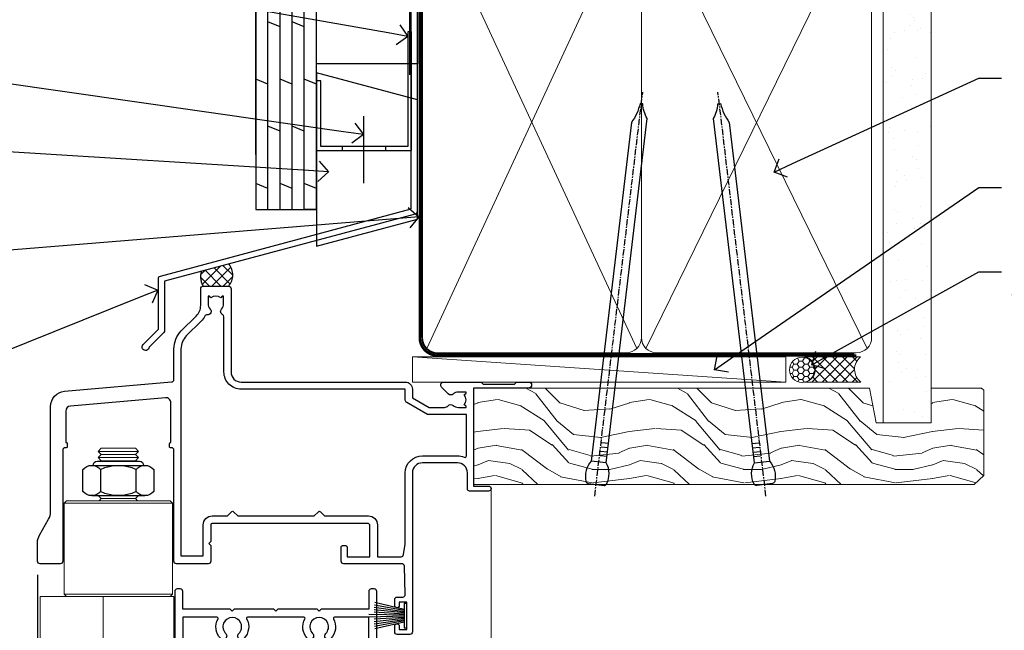
# Model space of a CAD drawing. Units: millimetres. Extents: x 0 to 10153, y -974 to 1146.
# Drawn here: x 4300 to 4495, y 512 to 633 of the extents above; entities that cross this region are included whole.
import ezdxf
from ezdxf import colors
from ezdxf.entities.mleader import LeaderData, LeaderLine
from ezdxf.math import Vec2, Vec3

# ---------------------------------------------------------------- set-up
doc = ezdxf.new("R2010")
doc.units = ezdxf.units.MM
doc.linetypes.add('CENTER', pattern=[2, 1.25, -0.25, 0.25, -0.25])
doc.linetypes.add('Dashed', pattern=[564.4444465637206, 282.2222232818604, -282.2222232818602])
doc.layers.add('Aluminium Systems Ltd Joinery Detail', color=7, linetype='Continuous')
doc.layers.add('Aluminium Systems Ltd Notes', color=7, linetype='Continuous')
doc.styles.get("Standard").update_dxf_attribs({"font": 'arial.ttf'})

# ---------------------------------------------------------------- blocks, each defined once
blk = doc.blocks.new('FLASHING END CAP')
at = {"color": 0}
blk.add_lwpolyline([(-18.54054891449641, -6.422487521775963), (1.495495225277409, -1.0538456750092), (1.495495225277409, 22.55905363656922), (-18.54054891449641, 27.92769548333592)], close=True, dxfattribs=at)
blk = doc.blocks.new('CAVITY CLOSER')
at = {"layer": 'Aluminium Systems Ltd Joinery Detail', "color": 0}
blk.add_line((-9.538543492707504, 6.781304775488707), (-9.538543492707504, -6.489108031060141), dxfattribs=at)
blk.add_lwpolyline([(-4.547473508864641e-13, 23.52338713960307), (-0.7233468181043463, 23.52506711623914), (-0.7233468181043463, 0.7843317447677691), (-17.93291419336629, 0.7843317447677691), (-17.93291419336629, 13.84475821493129), (-18.836044139774, 13.84475821493129), (-18.836044139774, 0), (0, 0), (-4.547473508864641e-13, 23.52338713960307)], dxfattribs=at)
blk.add_lwpolyline([(-5.115630226071517, 0.7843317447677691), (-13.72041391370249, 0.7843317447677691), (-13.72041391370249, 0), (-5.115630226071517, 0)], close=True, dxfattribs=at)
blk = doc.blocks.new('J350-32188')
blk.add_lwpolyline([(54.44558441227167, 88.93162135623737), (54.44558441227161, 27.51528485022669, -0.3394542588633759), (54.07499393482288, 27.03232193708214), (4.445584412271554, 13.73416173468111), (4.445584412271611, 3.945584412271545, -0.1989123673796631), (4.299137802864887, 3.592031021678254), (1.399963552107064, 0.6928567709205158, -1.488371740198517), (0.2050252531694209, 1.194974746830598), (3.245584412271622, 4.2355339059327), (3.245584412271565, 14.27129062626638, -0.3394542588633794), (3.616174889720295, 14.75425353941091), (53.2455844122716, 28.05241374181195), (53.24558441227163, 80.13162135623722), (53.64558441227166, 80.5316213562372), (53.64558441227166, 86.73162135623718), (53.24558441227163, 87.13162135623719), (53.24558441227165, 91.53162135623722, -1.000000000000024), (54.44558441227167, 91.5316213562372), (54.44558441227173, 89.7316213562373), (54.04558441227175, 89.33162135623729)], format="xyb", close=True)
blk = doc.blocks.new('Plywood Sheet CC Head Residential')
at = {"layer": 'Aluminium Systems Ltd Joinery Detail', "linetype": 'Dashed'}
h = blk.add_hatch(dxfattribs=at)
h.set_pattern_fill('ANSI37', color=256, scale=0.5)
h.set_pattern_definition([(45, (-220.614977517351, -568.8198390466696), (-1.122532015133644, 1.122532015133644), []), (135, (-220.614977517351, -568.8198390466696), (-1.122532015133644, -1.122532015133644), [])])
edge = h.paths.add_edge_path()
edge.add_line((-129.0135013931608, 34.33399482889217), (-134.4967022222293, 32.86477559480409))
edge.add_arc((-130.9794678129324, 31.83168094361645), 3.665818114453355, 163.631243087745, 211.3308581928736)
edge.add_line((-134.1107323163878, 29.92553166885955), (-129.0607337275526, 29.92553166886501))
edge.add_arc((-131.7901997332344, 32.1592598088082), 3.526971233132882, 320.7039460527973, 398.0683653957638)
at = {"layer": 'Aluminium Systems Ltd Joinery Detail'}
for p, q in [((-123.7048391138503, 56.04392433927205), (-123.7048391138503, 138.9509859026239)), ((-121.3048391138504, 45.13435234392455), (-121.3048391138504, 138.9509859026239, -0.5016420200178061)), ((-118.9048391138504, 45.13435234392455), (-118.9048391138504, 138.9509859026239, -0.5016420200178061)), ((-116.5048391138505, 45.13435234392455), (-116.5048391138505, 138.9509859026239, -0.5016420200178061)), ((-114.1048391138504, 45.13435234392455), (-114.1048391138504, 138.9509859026239, -0.5016420200178061)), ((-111.7048391138503, 45.13435234392455), (-111.7048391138503, 138.9509859026239, -0.5016420200178061)), ((-118.9048391138504, 81.2842241169783, -0.04405604319692379), (-121.3048391138504, 82.27459101887871, -0.08811208639384757)), ((-114.1048391138504, 81.2842241169783, -0.04405604319692379), (-116.5048391138505, 82.27459101887871, -0.08811208639384757)), ((-121.3048391138504, 69.95407289370814, -0.9999269991057358), (-123.7048391138503, 70.94443979560856, -1.043983042302659)), ((-116.5048391138505, 69.95407289370814, -0.9999269991057338), (-118.9048391138504, 70.94443979560856, -1.043983042302657)), ((-111.7048391138503, 69.96261663791847), (-114.1048391138504, 70.95298353981889, -0.04405604319692379)), ((-118.9048391138504, 60.62174296265948, -0.04405604319692379), (-121.3048391138504, 61.6121098645599, -0.08811208639384757)), ((-114.1048391138504, 60.62174296265948, -0.04405604319692379), (-116.5048391138505, 61.6121098645599, -0.08811208639384757)), ((-121.3048391138504, 49.29159173938933, -0.9999269991057358), (-123.7048391138503, 50.28195864128975, -1.043983042302659)), ((-116.5048391138505, 49.29159173938933, -0.9999269991057338), (-118.9048391138504, 50.28195864128975, -1.043983042302657)), ((-111.7048391138503, 49.30013548359966), (-114.1048391138504, 50.29050238550008, -0.04405604319692379)), ((-111.7048391138503, 45.13435234392455), (-114.1048391138504, 45.13435234392455))]:
    blk.add_line(p, q, dxfattribs=at)
for points in [[(-123.7048391138503, 138.9509859026239), (-123.7048391138503, 45.13435234392455), (-111.7048391138503, 45.13435234392455), (-111.7048391138503, 138.9509859026239)], [(-91.70483911385054, 114.7109557577332), (-91.70483911385054, 73.97911055885561), (-111.7048391138505, 73.97911055885561), (-111.7048391138505, 90.15704530300718)]]:
    blk.add_lwpolyline(points, dxfattribs=at)
at = {"layer": 'Aluminium Systems Ltd Joinery Detail', "linetype": 'Dashed', "ltscale": 0.01, "const_width": 0.5}
blk.add_lwpolyline([(-92.03847588665167, 128.3985176168098), (-92.03847588665167, 112.3107483618005), (-93.15469764989439, 109.4338772504361), (-93.15469764989439, 71.77525424917076)], dxfattribs=at)
at = {"layer": 'Aluminium Systems Ltd Joinery Detail', "linetype": 'Dashed'}
for centre, radius, start, end in [((-131.7901997332294, 32.15925980880638, 1.000000000000014), 3.526971233127859, 320.7039460527448, 38.06836539585063), ((-130.9794678129324, 31.83168094361645, 1.000000000000014), 3.665818114453649, 163.6312430877242, 211.3308581928545)]:
    blk.add_arc(centre, radius, start, end, dxfattribs=at)
at = {"linetype": 'Dashed'}
blk.add_blockref('J350-32188', (-146.2143793863481, 17.18206247998205), dxfattribs=at)
at = {"color": 0}
for name, p in [('CAVITY CLOSER', (-92.87484857441382, 56.80394475522371)), ('FLASHING END CAP', (-93.17034379969141, 44.28968741223252))]:
    blk.add_blockref(name, p, dxfattribs=at)
blk = doc.blocks.new('_Open90')
at = {"color": 0, "linetype": 'ByBlock', "lineweight": -2}
for p, q in [((-0.5, 0.5), (0, 0)), ((0, 0), (-1, 0)), ((0, 0), (-0.5, -0.5))]:
    blk.add_line(p, q, dxfattribs=at)
blk = doc.blocks.new('Nail 75 JH')
at = {"linetype": 'CENTER'}
blk.add_line((0, 2.300118051928621), (0, -78.25849807356508), dxfattribs=at)
for p, q in [((1.5, -4.488319011024487), (-1.5, -4.488319011024458)), ((1.499999999999886, -5.730112436134704), (0.1255879953777708, -5.730112436134732)), ((1.499999999999886, -6.600592455787137), (0.1255879953777708, -6.600592455787137)), ((1.499999999999886, -7.471072475439541), (0.1255879953777708, -7.471072475439541)), ((1.499999999999886, -8.341552495091946), (0.1255879953778276, -8.341552495091946))]:
    blk.add_line(p, q)
blk.add_lwpolyline([(-1.5, -4.488319011024458, -0.2475267649991796), (-2.057234792368547, -0.3562033463117587, -0.331135080274166), (-1.578358480166685, 0), (1.578358480166685, 0, -0.331135080274166), (2.057234792368547, -0.3562033463117587, -0.2475267649991796), (1.499999999999886, -4.488319011024487), (1.5, -73.20877276569331, 0.1245641564323093), (0.2845258915276077, -75.96790802185205), (-0.2515467734666004, -75.96790802185205, 0.1012549879648114), (-1.5, -72.05351818931658)], format="xyb", close=True)
blk = doc.blocks.new('Plywood Sheet CC Residential Liner')
at = {"layer": 'Aluminium Systems Ltd Joinery Detail', "lineweight": 5}
h = blk.add_hatch(dxfattribs=at)
h.set_pattern_fill('HONEY', color=256, scale=0.2211125000000359, angle=360, style=0)
h.set_pattern_definition([(0, (-467.4951966491889, -268.0209684003905), (1.053048281250171, 0.6079775633750983), [0.7020321875001139, -1.404064375000228]), (120, (-467.4951966491889, -268.0209684003905), (-1.053048155438884, 0.6079777812866397), [0.7020321875001022, -1.404064375000204]), (59.99999999999994, (-467.4951966491889, -268.0209684003905), (1.258112869470804e-07, 1.215955344661738), [-1.404064375000228, 0.7020321875001139])])
edge = h.paths.add_edge_path()
edge.add_arc((52.83475623939216, 2.930632996623899), 2.5, 180.0000000000001, 360.00000000000006, ccw=False)
edge.add_arc((52.83475623939216, 2.930632996623899), 2.5, 0, 180.0000000000001, ccw=False)
h = blk.add_hatch(dxfattribs=at)
h.set_pattern_fill('NET', color=256, scale=0.4422249999999999, angle=225, style=0)
h.set_pattern_definition([(315, (-1834.954448102441, 4373.742029692468), (-0.9928234407849511, -0.9928234407849515), []), (225, (-1834.954448102441, 4373.742029692468), (-0.9928234407849515, 0.9928234407849511), [])])
edge = h.paths.add_edge_path()
edge.add_line((64.43456022031728, 5.493939559484716), (53.69162340054049, 5.500494018391691))
edge.add_arc((52.85522487365483, 3.035632060506032), 2.602903564714436, 283.05461229937526, 431.25644836746125, ccw=False)
edge.add_line((53.4431679159095, 0.5), (64.47917578509782, 0.5))
edge.add_arc((66.38332191296081, 3.014180606627633), 3.153866927914105, 128.1626499734255, 232.8610770962096, ccw=False)
h = blk.add_hatch(dxfattribs=at)
h.set_pattern_fill('WOOD-3', color=256, scale=97.5, angle=30, style=0, pattern_type=2)
h.set_pattern_definition([(4.763599999999841, (490.7248856092245, -7171.838047056802), (-330.0000283895876, -29.9997459798375), [3.612479999999951, -357.6353699999959]), (348.6901, (494.3248856092239, -7171.538047056801), (120.0000225669286, -29.9999289648483), [4.58912999999999, -148.3814699999997]), (314.9999999999999, (498.8248856092239, -7172.438047056798), (-3.306523113702664e-14, -30.00000928346856), [3.39411, -39.03228]), (313.1523999999999, (501.2248856092245, -7174.838047056802), (420.0000850164654, -449.9999261252569), [6.579509999999999, -651.37185]), (347.0054000000001, (505.7248856092245, -7179.638047056803), (-270.0000230324819, 59.99992732735074), [4.002509999999999, -396.2474099999998]), (360, (509.624885609225, -7180.538047056801), (29.99999999999997, -30.00000000000003), [7.5, -22.5]), (9.462299999999765, (517.124885609225, -7180.538047056801), (-150.0000232108592, -29.99994417607295), [3.649649999999993, -178.8332099999998]), (5.710599999999713, (490.7248856092245, -7179.938047056798), (-269.9999827048756, -30.00003943998845), [3.014969999999958, -298.4813099999965]), (360, (493.7248856092245, -7179.638047056803), (29.99999999999997, -30.00000000000003), [4.5, -25.5]), (331.6992, (498.2248856092245, -7179.638047056803), (329.9998535928922, -180.0002662262795), [4.429439999999992, -438.5152499999991]), (307.8749999999999, (502.124885609225, -7181.7380470568), (-120.0000559467582, 149.9999729816166), [6.841049999999986, -335.2115699999996]), (320.7106, (506.3248856092239, -7187.138047056803), (180.0000191874755, -149.9999889572949), [4.263809999999983, -422.1163199999984]), (353.6597999999999, (509.624885609225, -7189.838047056802), (239.9999820781927, -30.00004736879107), [5.43324, -266.22831]), (11.88869999999988, (515.0248856092228, -7190.438047056798), (-419.9999190314803, -90.00031605746501), [5.82494999999993, -576.669689999991]), (6.709799999999706, (490.7248856092245, -7189.2380470568), (270.0000299325391, 29.99981643732056), [5.135159999999994, -508.3820999999996]), (356.6335, (495.8248856092239, -7188.638047056803), (479.999979659061, -30.00032890063538), [5.10881999999993, -505.7727899999929]), (326.3098999999999, (500.9248856092234, -7188.938047056798), (-59.99998673313475, 30.00004003521583), [5.408339999999997, -102.75822]), (312.5103999999999, (505.4248856092234, -7191.938047056798), (299.9997215504041, -330.0002602161362), [4.883640000000001, -483.48096]), (345.0686, (508.7248856092245, -7195.538047056801), (330.0000160477658, -89.99990861934462), [4.657259999999938, -461.0679899999938]), (360, (513.2248856092244, -7196.7380470568), (29.99999999999997, -30.00000000000003), [3.6, -26.4]), (12.99459999999981, (516.8248856092239, -7196.7380470568), (270.0000230324819, 59.99992732735004), [4.002509999999988, -396.2474099999986]), (360, (500.0248856092228, -7166.7380470568), (29.99999999999997, -30.00000000000003), [0, -30]), (136.8475999999999, (504.2248856092245, -7171.2380470568), (449.9999261252561, -420.0000850164664), [6.579509999999987, -651.3718499999991]), (153.4348999999999, (499.4248856092234, -7196.7380470568), (-29.99997473822719, 30.00003928189145), [2.683289999999973, -64.39874999999914]), (171.8698999999998, (497.0248856092228, -7195.538047056801), (-179.9999932938336, 29.99998067446644), [4.242629999999988, -207.8893799999995]), (203.1985999999998, (492.8248856092239, -7194.938047056798), (-149.9999919200123, -60.00003975794547), [2.284739999999974, -226.1884499999973]), (333.4349, (504.2248856092245, -7171.2380470568), (29.9999747382272, -30.00003928189145), [3.354089999999999, -63.72794999999999]), (353.2901999999999, (507.2248856092245, -7172.7380470568), (-270.0000299325392, 29.99981643732125), [5.135160000000001, -508.3821000000002]), (10.12469999999981, (512.3248856092239, -7173.338047056802), (509.9999636894718, 90.00025765850859), [8.532869999999988, -844.7548799999987]), (10.30479999999971, (490.7248856092245, -7168.538047056801), (180.0000288254371, 29.99984626607953), [3.354089999999962, -332.0560799999968]), (344.4759, (494.0248856092228, -7167.938047056798), (-330.0000307388759, 89.99993332816857), [5.604449999999995, -554.8417799999994]), (317.1211, (499.4248856092234, -7169.438047056798), (-390.0000237882238, 359.9999925974296), [5.731499999999948, -567.4176899999934]), (325.3047999999999, (503.624885609225, -7173.338047056802), (299.9998277696255, -210.000258287834), [4.743419999999994, -469.5982199999992]), (350.5377, (507.5248856092228, -7176.038047056801), (150.0000232108592, -29.99994417607323), [5.474489999999999, -177.0084]), (6.581899999999838, (512.9248856092233, -7176.938047056798), (-510.0000431378999, -59.99960101098861), [7.851749999999991, -777.3233999999989]), (8.130099999999889, (490.7248856092245, -7176.038047056801), (-179.9999932938336, -29.99998067446629), [4.242629999999994, -207.8893799999996]), (348.6901, (494.9248856092234, -7175.438047056798), (120.0000225669286, -29.9999289648483), [4.58912999999999, -148.3814699999997]), (317.4895999999999, (499.4248856092234, -7176.338047056802), (-330.0002602161357, 299.9997215504046), [4.88364, -483.4809599999999]), (314.9999999999999, (503.0248856092228, -7179.638047056803), (-3.306523113702664e-14, -30.00000928346856), [5.51544, -36.91098]), (342.646, (506.9248856092234, -7183.538047056801), (-390.0000605729049, 119.999835067774), [5.028929999999935, -497.8627199999934]), (3.366499999999665, (511.7248856092245, -7185.038047056801), (-479.999979659061, -30.00032890063396), [5.108819999999988, -505.7727899999987]), (17.10269999999988, (516.8248856092239, -7184.7380470568), (300.0000519287099, 89.99986480290859), [4.080449999999997, -403.9636799999997]), (8.746199999999785, (490.7248856092245, -7183.538047056801), (209.9999800906905, 30.00012591172568), [3.945869999999959, -390.6425099999947]), (345.0686, (494.624885609225, -7182.938047056798), (330.0000160477658, -89.99990861934462), [4.657259999999938, -461.0679899999938]), (327.9946, (499.124885609225, -7184.138047056803), (-149.9999683436264, 90.000033161331), [5.66039999999999, -277.3590599999995]), (310.1009, (503.9248856092234, -7187.138047056803), (-329.9999417935546, 390.0000578863894), [7.451849999999999, -737.7326999999999]), (344.0546, (508.7248856092245, -7192.838047056802), (-120.0000037995646, 29.99999667889151), [4.368060000000001, -214.03524]), (6.008999999999807, (512.9248856092233, -7194.038047056801), (299.9999925271812, 29.99997952445504), [5.731499999999953, -567.4176899999941]), (23.19859999999978, (518.624885609225, -7193.438047056798), (149.9999919200123, 60.00003975794549), [2.284739999999997, -226.1884499999996]), (9.462299999999765, (490.7248856092245, -7192.538047056801), (-150.0000232108592, -29.99994417607295), [3.649649999999993, -178.8332099999998]), (349.9919999999998, (494.3248856092239, -7191.938047056798), (329.9999866372434, -60.00010416469986), [5.178809999999979, -512.7014999999974]), (322.5946, (499.4248856092234, -7192.838047056802), (389.9997739494009, -300.000298578452), [6.42026999999999, -635.6077499999994]), (330.9453999999999, (504.5248856092228, -7166.7380470568), (210.0000115370904, -120.0000008159787), [3.08868, -305.78022]), (349.2156999999999, (507.2248856092245, -7168.2380470568), (-479.999985110828, 90.00001649037998), [6.41327999999999, -634.9134899999992]), (7.124999999999709, (513.5248856092228, -7169.438047056798), (-210.0000113953586, -29.99994845681877), [7.256039999999998, -234.6117])])
h.paths.add_polyline_path([(88.78572596992967, -18.01406915317057), (86.90638799909198, -19.78105676352425), (-12.19827396249678, -19.78105676352425), (-12.19827506804126, -0.6998236524850654), (66.16672684808645, -0.6998236524850654), (67.5300848675472, -7.554294866949931), (78.4110097473224, -7.573135174356139), (78.4110097473224, -0.6998236524850654), (88.34838450015218, -0.6998236524850654), (88.78572596992785, -1.116217091985163)])
blk.add_line((-24.29562078165532, 5.500494018389873), (49.63578624790011, 0.5), dxfattribs=at)
for points in [[(-24.29562078165532, 5.500494018389873), (49.63578624789193, 5.500494018389873), (49.63578624790011, 0.5), (-24.29562078165941, 0.5)], [(88.34838450015218, -0.6998236524850654), (78.4110097473224, -0.6998236524850654), (78.4110097473224, -7.573135174356139), (67.5338322148466, -7.573135174356139), (66.16672684808645, -0.6998236524850654), (-12.19827506804126, -0.6998236524850654), (-12.19827396249678, -19.78105676352425), (86.90638799909198, -19.78105676352425), (88.78572596992967, -18.01406915317057), (88.78572596992785, -1.116217091985163)]]:
    blk.add_lwpolyline(points, close=True, dxfattribs=at)
blk.add_lwpolyline([(53.41781729646277, 5.505638252507197), (64.43456022031728, 5.493939559484716, 0.4915106188759529), (64.47917578509782, 0.5), (53.4431679159095, 0.5, 0.8101017670941715)], format="xyb", close=True, dxfattribs=at)
at = {"layer": 'Aluminium Systems Ltd Joinery Detail', "lineweight": 5, "ltscale": 0.12}
blk.add_circle((52.83475623939216, 2.930632996623899), 2.5, dxfattribs=at)
at = {"layer": 'Aluminium Systems Ltd Joinery Detail', "xscale": -0.9999999999999998, "rotation": 173.2316767257846}
blk.add_blockref('Nail 75 JH', (12.06952412462579, -19.78999985967312), dxfattribs=at)
at = {"layer": 'Aluminium Systems Ltd Joinery Detail', "rotation": 186.7683232742154}
blk.add_blockref('Nail 75 JH', (45.41954839638584, -19.78999985967312), dxfattribs=at)
blk = doc.blocks.new('90mm Framing Head CC')
at = {"layer": 'Aluminium Systems Ltd Joinery Detail'}
h = blk.add_hatch(dxfattribs=at)
h.set_pattern_fill('AR-SAND', color=0, scale=0.15)
h.set_pattern_definition([(37.50000000000001, (61.66049999999956, 88.74500000000046), (-0.2400046943976069, 7.341198559940135), [0, -5.791200000000001, 0, -6.476999999999999, 0, -6.191249999999999]), (7.499999999999991, (61.66049999999956, 88.74500000000046), (6.74284924707004, 10.75237650852531), [0, -3.124199999999989, 0, -5.219699999999978, 0, -2.000249999999989]), (327.5, (56.97419999999948, 88.74500000000046), (11.86488555362187, 0.02155777017818536), [0, -1.905, 0, -6.858, 0, -8.9535]), (317.5, (56.97419999999948, 88.74500000000046), (11.45334678708446, 3.343939848858243), [0, -0.9524999999999999, 0, -4.495799999999999, 0, -5.1435])])
h.paths.add_polyline_path([(180.6136284965058, 88.77083214757897), (171.1136391138482, 88.77083214757897), (171.1136391138488, -47.32775725855242), (180.6136284965063, -47.32775725855242)])
at = {"layer": 'Aluminium Systems Ltd Joinery Detail', "color": 0, "lineweight": 5}
for p, q in [((80.79699455334861, -32.57602347560749), (122.244289406273, 57.10360253296733)), ((80.79699455334861, 57.00872400970513), (122.3435558966332, -32.5760234756093)), ((124.1251953553808, -32.57602347560749), (167.9234566986624, 57.00872400970741)), ((124.156780866489, 56.83465201547335), (167.9234566986624, -32.57602347560749))]:
    blk.add_line(p, q, dxfattribs=at)
at = {"layer": 'Aluminium Systems Ltd Joinery Detail', "color": 0, "linetype": 'Dashed', "lineweight": 5, "ltscale": 0.01, "const_width": 0.25, "elevation": 0.25}
blk.add_lwpolyline([(79.76741611105064, 88.09570524321919), (79.76838801660631, -30.42770456154437, 0.4175702237706115), (82.91930208207407, -33.61188268707599), (165.3356062361571, -33.6039375219865, 0.8591327104487766), (165.4728671864981, -33.94403179512517, 0.00905533045714731)], format="xyb", dxfattribs=at)
at = {"layer": 'Aluminium Systems Ltd Joinery Detail', "color": 0, "lineweight": 5, "elevation": 1.000000000000014}
blk.add_lwpolyline([(171.1136391138482, 88.77083214757897), (171.1136391138488, -47.32775725855242), (180.6136284965063, -47.32775725855242), (180.6136284965058, 88.77083214757897)], dxfattribs=at)
at = {"layer": 'Aluminium Systems Ltd Joinery Detail', "color": 0, "linetype": 'CENTER', "lineweight": 5, "ltscale": 3, "const_width": 0.5, "elevation": 0.5}
blk.add_lwpolyline([(79.36830193081079, 82.75883188046976), (79.36883064616336, -30.42744648484802, 0.4209157528546889), (82.93271877258235, -33.99656746675862), (165.7748797079018, -33.99656746675862)], format="xyb", dxfattribs=at)
at = {"layer": 'Aluminium Systems Ltd Joinery Detail', "color": 0, "lineweight": 5}
blk.add_lwpolyline([(79.90702482397336, -28.31915385572245), (79.90702482397336, 54.86014701894567, -0.4142135623730941), (82.9455715441083, 57.89869373908152), (120.1949789058728, 57.89869373908152, -0.4142135623730958), (123.2335256260087, 54.86014701894567), (123.2335256260087, -28.31915385572245), (123.2335256260082, -30.42744648484802, -0.4142135623730958), (120.1949789058728, -33.46599320498387), (82.9455715441083, -33.46599320498387, -0.4142135623730941), (79.9070248239729, -30.42744648484802)], format="xyb", close=True, dxfattribs=at)
for points in [[(168.8134264280378, -28.5274391957231), (168.8134264280377, 54.86014701894703, 0.4142135623732923), (165.774879707902, 57.89869373908152), (126.2737723461404, 57.89869373908152, 0.3681854241386793), (123.2352256260055, 54.65186167894592), (123.2352256260055, -28.5274391957231)], [(168.8134264280378, 52.7518543898201), (168.8134264280378, -30.42744648484802, -0.4142135623730958), (165.7748797079024, -33.46599320498387), (126.2737723461409, -33.46599320498387, -0.4142135623730941), (123.2352256260055, -30.42744648484802), (123.2352256260055, 52.75185438982101)]]:
    blk.add_lwpolyline(points, format="xyb", dxfattribs=at)
blk = doc.blocks.new('NZ212')
at = {"color": 8}
for p, q in [((-3.500000000000561, 5.193747284970243), (-3.500000000000504, 0.8062527150308938)), ((3.499999999999496, 0.8062527150308938), (3.499999999999439, 5.193747284970243))]:
    blk.add_line(p, q, dxfattribs=at)
blk.add_lwpolyline([(3.499999999999325, 0.806252715030837, -0.2303579185802505), (-3.500000000000391, 0.8062527150308938, -0.4607158371604556), (-7.000000000000504, 0.8062527150299843), (-7.000000000000448, 5.193747284970527, -0.4607158371605248), (-3.500000000000391, 5.1937472849703, -0.2303579185802505), (3.499999999999496, 5.1937472849703, -0.460715837160475), (6.999999999999432, 5.193747284970243), (6.999999999999488, 0.8062527150307233, -0.4607158371604521)], format="xyb", close=True, dxfattribs=at)
for points in [[(-5.249999999999993, 6.000000000001137), (5.25, 6.000000000001137)], [(-5.249999999999993, 0), (5.25, 0)]]:
    blk.add_lwpolyline(points, dxfattribs=at)
blk.add_lwpolyline([(-4.999999999999993, 6.000000000001137, -0.4142135623730951), (-4.199999999999982, 6.800000000001091), (4.199999999999989, 6.800000000001091, -0.414213562373095), (5, 6.00000000000108)], format="xyb", dxfattribs=at)
blk = doc.blocks.new('F225-21734')
at = {"flags": 128}
for points in [[(23.5, 35.00000000000023, -0.9999999999999999), (23.5, 34.00000000000034), (22, 34.00000000000045), (22, 32.50000000000045), (26.55662432702593, 32.50000000000045), (27.8556624327025, 34.75000000000068, -0.26794919243118), (28.28867513459454, 35.00000000000068), (38.5, 35.00000000000023), (38.5, 46.60000000000014), (37.5, 46.59999999999991, -0.414213562373095), (36.5, 47.59999999999991), (36.5, 48.25000000000023, -0.9999999999999999), (37.39999999999964, 48.25000000000023), (37.39999999999964, 47.60000000000014), (38.89999999999964, 47.60000000000014), (38.89999999999964, 53.00000000000023), (37.39999999999964, 53.00000000000023), (37.40000000000009, 52.35000000000014, -0.9999999999999999), (36.49999999999955, 52.35000000000014), (36.49999999999955, 53.50000000000023, -0.414213562373095), (36.99999999999955, 54.00000000000023), (39.5, 54.00000000000023, -0.414213562373095), (40, 53.50000000000023), (40, 0.5000000000002274, -0.414213562373095), (39.5, 2.273736754432321e-13), (38.89999999999964, 2.273736754432321e-13, -0.414213562373095), (38.39999999999964, 0.5000000000002274), (38.39999999999964, 4.000000000000227), (29, 4.000000000000227), (28.59999999999991, 4.400000000000091), (28.19999999999982, 4.000000000000227), (20.40000000000009, 4), (20, 4.400000000000091), (19.59999999999991, 4), (11.79999999999973, 4), (11.39999999999964, 4.400000000000091), (10.99999999999955, 4), (1.599999999999909, 4), (1.599999999999909, 0.5, -0.414213562373095), (1.099999999999909, 0), (0.5, 0, -0.414213562373095), (0, 0.5), (0, 34.5, -0.414213562373095), (0.5, 35), (9.604407954888757, 35.00000000000045, -0.6690645461982785), (10.09505984282305, 33.8113470883743, 2.422599282417341), (12.70494015717696, 33.81134708837448, -0.6690645461982785), (13.19559204511097, 35.00000000000034)], [(8.397917389543636, 5.599999999999682), (1.599999999999909, 5.599999999999909), (1.599999999999909, 33.4000000000002), (7.817752102380382, 33.4000000000002, -0.4719332409097788), (8.014039658413822, 33.16164383561681, 1.214321321226941), (14.78596034158556, 33.16164383561684, -0.4719332409104738), (14.98224789761935, 33.40000000000009), (20.40000000000009, 33.40000000000032), (20.40000000000009, 32.40000000000055, 0.414213562373095), (21.90000000000009, 30.90000000000055), (26.61435935394456, 30.90000000000012, 0.2679491924311097), (27.91339745962114, 31.65000000000055), (28.92376043070362, 33.40000000000055), (38.39999999999964, 33.40000000000009), (38.39999999999964, 5.600000000000136), (31.60208261045591, 5.599999999999909, -0.5745711542949625), (31.42804883593635, 5.898550724638085, 0.3376103493480271), (30.89411764705898, 9.802069551827856, 0.9999999999999419), (29.90588235294126, 8.810408821809574, -2.420132881566083), (27.29411764705907, 8.810408821810086, 0.9999999999999994), (26.30588235294135, 9.802069551828026, 0.3376103493480422), (25.77195116406352, 5.898550724637772, -0.5745711542944693), (25.59791738954391, 5.60000000000025), (14.40208261045473, 5.600000000000364, -0.5745711542961354), (14.22804883593562, 5.898550724637403, 0.3376103493480742), (13.69411764705865, 9.80206955182814, 1.000000000000058), (12.70588235294105, 8.810408821809744, -2.420132881566084), (10.09411764705874, 8.810408821810029, 0.9999999999999999), (9.10588235294108, 9.80206955182814, 0.3376103493480974), (8.571951164062739, 5.898550724637403, -0.5745711542951708)]]:
    blk.add_lwpolyline(points, format="xyb", close=True, dxfattribs=at)
blk = doc.blocks.new('F115-21144')
for points in [[(2.600000563619687, 45.18023593723023, -0.3888787318525004), (5.33853333537445, 48.16882003150567), (26.54357787137405, 50.02402103798033, 0.3888787318528238), (27, 50.52211838702618), (27.00000000000023, 56.58629112931293, -0.1989123673798796), (28.4644660940703, 60.12182503524865), (31.42132076357484, 63.07867970474785, 0.1989123673799498), (32.30000042001666, 65.2000000483099), (32.30000042001666, 68.50000004830963, -0.414213562373095), (32.80000042001666, 69.00000004830963), (37.80000042618848, 69.00000004830952, -0.414213562373095), (38.30000042618848, 68.50000004830952), (38.30000042618848, 52.00000000001773, 0.4142135623732282), (40.30000042618848, 50.00000000001773), (72.7998162715503, 50.00000000002955, -0.4142520006193031), (74.19999999998618, 48.60000001208572), (74.19999999998618, 46.90829038895026), (77.5485571793979, 44.97500000002128), (80.53280016682766, 44.97500000002059, 0.2151364099821136), (81.28251176066078, 45.31323529404767, -0.4177955218267075), (82.27692037817542, 45.36910112351273, 0.1859457451057946), (83.30000040001869, 44.97500000002696), (84.82500040002014, 44.97500000002309), (84.82500040002014, 45.22037306246875), (84.46821817577256, 45.51974889524444, 0.3639702342661503), (84.46821817577256, 47.48025110478829), (84.82500040002014, 47.77962693756307), (84.82500040002014, 48.02500000002237), (83.30000040001869, 48.02500000000827, 0.1859457451657248), (82.27692037790257, 47.63089887629268, -0.3996395437348554), (81.31233512911604, 47.65502525299501), (79.99162445080583, 48.97573593130448, -0.668178637919638), (80.41588851951747, 50.00000000001705), (87.80000040412233, 50.00000000001636), (88.20000040412197, 49.60000000001673), (94.4000004041227, 49.60000000001673), (94.80000040412233, 50.00000000001636), (97.20000040412197, 50.00000000001636, -0.9999999999999999), (97.20000040412197, 48.80000000001564), (86.30000039952301, 48.80000000001564), (86.30000040928917, 29.40000000007239), (89.3000004095411, 29.40000000003896, -0.9999999999999999), (89.3000004095411, 28.40000000003851), (85.50000040961277, 28.40000000003851, -0.4142135622174472), (85.10000040961313, 28.79999999982555), (85.10000040790874, 32.00000000108047, 0.4142135622172599), (83.10000040790874, 34.00000000001636), (76.20000000000618, 34.00000000001636, 0.4142135623730284), (74.20000000000528, 32.00000000001727), (74.19999999999891, 0.4999999999999929, -0.414213562373095), (73.69999999999891, -7.105427357601002e-15), (71.19999999499942, -7.105427357601002e-15, -0.414213562373095), (70.69999999999891, 0.499999994999591), (70.69999999999891, 1.64999998349969, -0.9999999999999999), (71.59999998999956, 1.64999998349969), (71.59999998999956, 0.9999999895005587), (73.09999997500017, 0.9999999895005587), (73.09999997500017, 6.399964000653192), (71.6000040125, 6.399964000653192), (71.6000040125, 5.749964006652242, -0.9999999999999999), (70.70000402250025, 5.749964006652242), (70.70000402250025, 6.89996399015228, -0.4142135623729619), (71.20000402250025, 7.399963990152052), (72.28462273782134, 7.399963990151939, 0.4231146226015619), (72.78439332067478, 7.915108775233186), (72.61469277260949, 13.51514478509784, 0.4053681750128138), (72.11492218975764, 14.0000000000167), (60.6000000000613, 14.00000000001636, -0.414213562373095), (60.1000000000613, 14.50000000001636), (60.10000000006221, 17.2999999993683, -0.4142135623777567), (60.40000000006694, 17.59999999936883), (61.00000000006366, 17.59999999935723, -0.4142135623674065), (61.30000000005839, 17.29999999935739), (61.30000000005839, 15.40000000002782), (65.80000012939763, 15.400000000026), (65.80000012939672, 21.50000000001636, 0.414213562373095), (65.30000012939672, 22.00000000001636), (34.60000000000218, 22.00000000001636, 0.4142135623726511), (34.30000000000291, 21.70000000001708), (34.30000000000291, 18.40000000002236), (33.90000000001237, 18.00000000001636), (34.30000000000291, 17.60000000001126), (34.30000000000291, 14.50000000001636, -0.414213562373095), (33.80000000000291, 14.00000000001636), (27.5, 14.00000000001636, -0.414213562373095), (27, 14.50000000001636), (27, 36.50002660867448, 0.4142135946781166), (26.49999994485188, 37.00002660867448), (26.29999946946737, 37.00002657558615, -0.4142136108298284), (26.09999943637922, 37.20002657558597), (26.09999943637922, 37.80002657926251, -0.4142135085317271), (26.29999939961453, 38.00002657926347), (26.39999943638031, 38.00002659764504), (26.39999943638259, 45.90869153889297, 0.4400105308920769), (25.31284369363448, 46.90488623698359), (6.51284482086885, 45.26009946130522, 0.3888787318530285), (5.600000563617868, 44.2639047632137), (5.600000563619687, 38.00002659764504), (5.700000600385465, 38.00002657926347, -0.4142135085317271), (5.900000563620779, 37.80002657926251), (5.900000563620779, 37.20002657558597, -0.4142136108298284), (5.700000530532634, 37.00002657558615), (5.500000055148121, 37.00002660867448, 0.4142135946781166), (5, 36.50002660867448), (5, 14.50000000001636, -0.414213562373095), (4.5, 14.00000000001636), (0.5, 14.00000000001636, -0.414213562373095), (0, 14.50000000001636), (0, 18.19615242272265, -0.1316524975874148), (0.401923788647764, 19.69615242272356), (2.198076774970104, 22.80718065320251, 0.1316524975872606), (2.600000563616049, 24.30718065320166)], [(77.17342830999405, 43.57500000002164), (73.09999999998672, 45.92679493132857, -0.2679491924305064), (72.79999999998745, 46.44641017359867), (72.79999999998654, 48.60000001252774), (40.30000042400024, 48.60000000931165, -0.4142135624017119), (36.90000042366319, 52.00000000930697), (36.90000042364863, 62.94077307185454, 0.2807125383418244), (36.62916708871853, 63.38516326032481, -0.4923580453266859), (36.43089929657071, 64.47692002644112, 0.1859457451055209), (36.82500042005358, 65.50000004827325), (36.82500042005722, 67.0250000482738), (36.57962735761157, 67.0250000482738), (36.2802515248195, 66.66821782400666, 0.3639702342729259), (34.31974931526383, 66.66821782400666), (34.02037348247177, 67.0250000482738), (33.77500042002612, 67.0250000482738), (33.77500042002976, 65.50000004827268, 0.1859457451053798), (34.16910154351262, 64.47692002644135, -0.6749092029109888), (33.60204001314924, 63.30895445775365, 0.2916384688985176), (33.13002428686741, 63.05172344342412, -0.0703923570738886), (32.38902114641678, 62.06648110026844), (29.45441558773018, 59.13187554158673, 0.1989123673798872), (28.39999999999964, 56.58629112931293), (28.39999999999964, 15.59999955336467), (32.80000000000655, 15.59999955336444), (32.80000000000291, 21.70000000001572, -0.4142135623731505), (34.60000000000196, 23.50000000001647), (37.57573592667541, 23.50000000001761), (38.38786796564, 24.31213203437333, -0.4142135623731145), (38.81213203435254, 24.31213203437413), (39.62426406409941, 23.50000000001761), (54.775737358475, 23.50000000001761), (55.58786938822277, 24.31213203437414, -0.4142135623732521), (56.01213345693418, 24.31213203437346), (56.824265495899, 23.50000000001761), (65.50000097721204, 23.50000000001773, -0.4142135623730347), (67.30000097721131, 21.70000000001789), (67.30000097721131, 15.40000000002578), (71.97363959613995, 15.40000000002453, 0.3684720233174656), (72.4673599120988, 15.82100474947094), (72.7999991521865, 17.9000000000243), (72.79999915219014, 32.00000000001796, -0.4142135623729972), (76.20000000000618, 35.40000084783104), (83.10000040790874, 35.40000000001634, -0.1047360387930324), (84.47837878478822, 35.10806580532084, 0.5424842428246153), (84.9000004062782, 35.38230690594047), (84.90000040215273, 43.57500000002073)]]:
    blk.add_lwpolyline(points, format="xyb", close=True)
blk = doc.blocks.new('PBF48650-2B')
for p, q in [((-1.250000000000028, 0.5000000000001634), (-2.597665527984248, 6.346691168916394)), ((-1.022727272727309, 0.5000000000001634), (-2.128493964101324, 6.397226468794443)), ((-0.795454545454561, 0.5000000000001634), (-1.657446624792101, 6.437757965357065)), ((-0.5681818181818699, 0.5000000000001634), (-1.184937038905332, 6.468216902703205)), ((-0.3409090909091788, 0.5000000000004192), (-0.71138121578241, 6.488551611591646)), ((-0.113636363636374, 0.5), (-0.2577903688768401, 7.498515529937265)), ((0.113636363636374, 0.5), (0.2577903688768401, 7.498515529937265)), ((0.3409090909091788, 0.5000000000004192), (0.71138121578241, 6.488551611591646)), ((0.5681818181818699, 0.5000000000001634), (1.184937038905332, 6.468216902703205)), ((0.795454545454561, 0.5000000000001634), (1.657446624792101, 6.437757965357065)), ((1.022727272727309, 0.5000000000001634), (2.128493964101324, 6.397226468794443)), ((1.250000000000028, 0.5000000000001634), (2.597665527984248, 6.346691168916394))]:
    blk.add_line(p, q)
blk.add_lwpolyline([(-2.400000000000006, 0), (2.400000000000006, 0), (2.400000000000006, 0.5), (-2.400000000000006, 0.5)], close=True)
blk = doc.blocks.new('SH276B')
blk.add_blockref('PBF48650-2B', (0, 0))
blk = doc.blocks.new('Residential Bifold Window Head')
at = {"layer": 'Aluminium Systems Ltd Joinery Detail', "lineweight": 5}
for p, q in [((-115.7513496371193, -13.72496386106713), (-123.7513496371193, -13.72496386106713)), ((-115.7513496371193, -14.97496386107441), (-123.7513496371193, -14.97496386107441)), ((-116.3763496371211, -14.34996386107441), (-123.1263496371175, -14.34996386107441)), ((-116.3763496371229, -15.59996386107441), (-123.1263496371193, -15.59996386107441)), ((-116.3763496371229, -23.09996386110351), (-123.1263496371193, -23.09996386110351)), ((-109.0013496371211, -23.99996449021337), (-130.5013496371211, -23.99996449021337)), ((-109.0013496371211, -41.99996449021337), (-130.5013496371211, -41.99996449021337))]:
    blk.add_line(p, q, dxfattribs=at)
at = {"layer": 'Aluminium Systems Ltd Joinery Detail', "linetype": 'Continuous', "lineweight": 5}
blk.add_line((-45.94948134798301, -21.10000003179943), (-45.94948134798301, -135.6873708600876), dxfattribs=at)
at = {"layer": 'Aluminium Systems Ltd Joinery Detail'}
blk.add_line((-135.7532250841268, -38.18608844667933), (-135.7532250841268, -135.6873708600876), dxfattribs=at)
at = {"layer": 'Aluminium Systems Ltd Joinery Detail', "lineweight": 5}
for points in [[(-123.2263502662572, -15.69996449021409), (-123.1263496371193, -15.59996386107441), (-123.7513496371193, -14.97496386107441), (-123.1263496371175, -14.34996386107441), (-123.7513496371193, -13.72496386106713), (-123.1263496371193, -13.09996386106713), (-116.3763496371229, -13.09996386106713), (-115.7513496371211, -13.72496386106713), (-116.3763496371229, -14.34996386107441), (-115.7513496371211, -14.97496386107441), (-116.3763496371229, -15.59996386107441), (-116.2763490079832, -15.69996449021409)], [(-123.726349008004, -22.49996449021337), (-123.1263496371193, -23.09996386110351), (-123.5263502662328, -23.49996449021337)], [(-115.9763490080094, -23.49996449021337), (-116.3763496371229, -23.09996386110351), (-115.7763502662364, -22.49996449021337)], [(-108.7495050927382, -114.575197100469), (-108.7513496371211, -42.49996449021337), (-135.2513496371211, -42.49996449021337), (-135.2513496371211, -114.575197100469)], [(-122.7513496371211, -42.49996449021337), (-122.7513496371211, -114.575197100469)]]:
    blk.add_lwpolyline(points, dxfattribs=at)
blk.add_lwpolyline([(-109.0013496371211, -23.99996449021337), (-109.5013496371211, -23.49996449021337), (-130.0013496371211, -23.49996449021337), (-130.5013496371211, -23.99996449021337), (-130.5013496371211, -41.99996449021337), (-130.0013496371211, -42.49996449021337), (-109.5013496371211, -42.49996449021337), (-109.0013496371211, -41.99996449021337)], close=True, dxfattribs=at)
at = {"color": 0}
blk.add_blockref('F115-21144', (-135.7494817575243, -50.00000003183817), dxfattribs=at)
at = {"xscale": -1, "rotation": 180}
blk.add_blockref('F225-21734', (-108.5960559363286, -40.99996353317403), dxfattribs=at)
at = {"rotation": 90}
blk.add_blockref('SH276B', (-62.64948178252416, -46.30001803676129), dxfattribs=at)
at = {"layer": 'Aluminium Systems Ltd Joinery Detail', "lineweight": 5, "extrusion": (0, 0, -1), "xscale": -1, "zscale": -1}
blk.add_blockref('NZ212', (119.7513496371193, -22.49996449021337), dxfattribs=at)
blk = doc.blocks.new('Plywood Sheet CC Head Text Residential')
at = {"layer": 'Aluminium Systems Ltd Notes', "color": 3, "lineweight": 5, "ltscale": 0.12}
ml = blk.add_multileader_mtext('Standard', dxfattribs=at)
ml.set_content('FLASHING SEALING\\PTAPE OVER TOP\\PEND OF FLASHING', color=3)
ml.set_leader_properties(color=8)
ml.set_arrow_properties(name='OPEN90')
ml.build(insert=Vec2(0, 0))
ml.multileader.update_dxf_attribs({"text_left_attachment_type": 2, "text_right_attachment_type": 2})
ctx = ml.context
ctx.base_point, ctx.plane_origin = Vec3(-25.35852504830369, 39.03615672340311), Vec3(123.9017671891871, -11.20178286625014)
ctx.left_attachment, ctx.right_attachment, ctx.text_align_type = 2, 2, 2
notes = []
notes.append((ctx, [(0, (1, 1, 0), (34.75009761024819, 39.03615672340311), (-1, 0), 6.291433026901128, [(0, [(153.6016876589257, 17.99325213654993)], 0, [])])]))
ctx.mtext.insert, ctx.mtext.width, ctx.mtext.alignment, ctx.mtext.line_spacing_style, ctx.mtext.flow_direction = Vec3(26.45866458334706, 51.70282339006917), 49.87981264959149, 3, 2, 5
ml = blk.add_multileader_mtext('Standard', dxfattribs=at)
ml.set_content('CAVITY SYSTEM BASE CLOSER', color=3)
ml.set_leader_properties(color=8)
ml.set_arrow_properties(name='OPEN90')
ml.build(insert=Vec2(0, 0))
ml.multileader.update_dxf_attribs({"text_left_attachment_type": 2, "text_right_attachment_type": 2})
ctx = ml.context
ctx.base_point, ctx.plane_origin = Vec3(-19.55224946849446, 14.33786327177586), Vec3(71.34790319290357, -102.8385269210758)
ctx.left_attachment, ctx.right_attachment, ctx.text_align_type = 2, 2, 2
notes.append((ctx, [(0, (1, 1, 0), (34.75009761024842, 14.33786327177586), (-1, 0), 6.291433026901132, [(0, [(144.7864909843223, -1.452058714807208)], 0, [])])]))
ctx.mtext.insert, ctx.mtext.width, ctx.mtext.alignment, ctx.mtext.line_spacing_style, ctx.mtext.flow_direction = Vec3(26.45866458334729, 20.33786327177586), 49.87981264959171, 3, 2, 5
ml = blk.add_multileader_mtext('Standard', dxfattribs=at)
ml.set_content('FLASHING END DAM', color=3)
ml.set_leader_properties(color=8)
ml.set_arrow_properties(name='OPEN90')
ml.build(insert=Vec2(0, 0))
ml.multileader.update_dxf_attribs({"text_left_attachment_type": 2, "text_right_attachment_type": 2})
ctx = ml.context
ctx.base_point, ctx.plane_origin = Vec3(-16.08158098281938, -2.415359341484873), Vec3(88.36709967903437, -123.21690124222)
ctx.left_attachment, ctx.right_attachment, ctx.text_align_type = 2, 2, 2
notes.append((ctx, [(0, (1, 1, 0), (34.75009761024819, -2.415359341484873), (-1, 0), 6.291433026901132, [(0, [(137.8879273669619, -8.837934520750423)], 0, [])])]))
ctx.mtext.insert, ctx.mtext.width, ctx.mtext.alignment, ctx.mtext.line_spacing_style, ctx.mtext.flow_direction = Vec3(26.45866458334706, 3.584640658515127), 49.87981264959126, 3, 2, 5
ml = blk.add_multileader_mtext('Standard', dxfattribs=at)
ml.set_content('FLEXI FLASHING TAPE', color=3)
ml.set_leader_properties(color=8)
ml.set_arrow_properties(name='OPEN90')
ml.build(insert=Vec2(0, 0))
ml.multileader.update_dxf_attribs({"text_left_attachment_type": 2, "text_right_attachment_type": 2})
ctx = ml.context
ctx.base_point, ctx.plane_origin = Vec3(-19.75961645348764, -27.60808837594595), Vec3(223.2167566211148, -117.7377262578848)
ctx.left_attachment, ctx.right_attachment, ctx.text_align_type = 2, 2, 2
notes.append((ctx, [(1, (1, 1, 0), (34.75009761024842, -27.60808837594595), (-1, 0), 6.291433026901132, [(0, [(155.7919281500746, -17.73061322589092)], 0, [])])]))
ctx.mtext.insert, ctx.mtext.width, ctx.mtext.alignment, ctx.mtext.line_spacing_style, ctx.mtext.flow_direction = Vec3(26.45866458334729, -21.60808837594595), 49.87981264959171, 3, 2, 5
ml = blk.add_multileader_mtext('Standard', dxfattribs=at)
ml.set_content('HEAD SEALANT REQUIRED FOR VERY HIGH & EXTRA HIGH ZONES ONLY', color=3)
ml.set_leader_properties(color=8)
ml.set_arrow_properties(name='OPEN90')
ml.build(insert=Vec2(0, 0))
ml.multileader.update_dxf_attribs({"text_left_attachment_type": 2, "text_right_attachment_type": 2})
ctx = ml.context
ctx.base_point, ctx.plane_origin = Vec3(-17.8742139978262, -60.18506741783131), Vec3(117.2002613083138, -138.5686058945885)
ctx.left_attachment, ctx.right_attachment, ctx.text_align_type = 2, 2, 2
notes.append((ctx, [(0, (1, 1, 0), (34.75009761024819, -60.18506741783131), (-1, 0), 6.291433026901132, [(0, [(104.0939682190261, -32.24829123419113)], 0, [])])]))
ctx.mtext.insert, ctx.mtext.width, ctx.mtext.alignment, ctx.mtext.line_spacing_style, ctx.mtext.flow_direction = Vec3(26.45866458334706, -44.18506741783131), 49.87981264959149, 3, 2, 5
for ctx, leaders in notes:
    for number, flags, end, landing, length, lines in leaders:
        leader = LeaderData()
        leader.index, (leader.has_last_leader_line, leader.has_dogleg_vector, leader.attachment_direction) = number, flags
        leader.last_leader_point, leader.dogleg_vector, leader.dogleg_length = Vec3(end), Vec3(landing), length
        for number, points, colour, breaks in lines:
            line = LeaderLine()
            line.index, line.vertices, line.color, line.breaks = number, Vec3.list(points), colors.encode_raw_color(colour), breaks
            leader.lines.append(line)
        ctx.leaders.append(leader)
blk = doc.blocks.new('Liner Head Text Residential')
at = {"layer": 'Aluminium Systems Ltd Notes', "color": 3, "lineweight": 5, "ltscale": 0.12}
ml = blk.add_multileader_mtext('Standard', dxfattribs=at)
ml.set_content('FIXINGS 150 FROM CORNERS AND 450 CENTRES', color=3)
ml.set_leader_properties(color=8)
ml.set_arrow_properties(name='OPEN90')
ml.build(insert=Vec2(0, 0))
ml.multileader.update_dxf_attribs({"text_left_attachment_type": 2, "text_right_attachment_type": 2})
ctx = ml.context
ctx.base_point, ctx.plane_origin = Vec3(14.19518965898476, 72.99658405795572, -1.000000000000014), Vec3(-210.3718602345575, -58.0415211225004, -1.000000000000014)
ctx.left_attachment, ctx.right_attachment = 2, 2
notes = []
notes.append((ctx, [(0, (1, 1, 0), (9.730354156774865, 72.99658405795572, -1.000000000000014), (1, 0), 4.464835502209894, [(0, [(-30.7742712718582, 54.38472543850003, -1.000000000000014)], 0, [])])]))
ctx.mtext.insert, ctx.mtext.width, ctx.mtext.line_spacing_style, ctx.mtext.flow_direction = Vec3(16.19518965898487, 82.3299173912892, -1.000000000000014), 55.16606061165112, 2, 5
ml = blk.add_multileader_mtext('Standard', dxfattribs=at)
ml.set_content('TEMPORARY FLAT PACKERS REMOVED FROM HEAD AFTER FIXING', color=3)
ml.set_leader_properties(color=8)
ml.set_arrow_properties(name='OPEN90')
ml.build(insert=Vec2(0, 0))
ml.multileader.update_dxf_attribs({"text_left_attachment_type": 2, "text_right_attachment_type": 2})
ctx = ml.context
ctx.base_point, ctx.plane_origin = Vec3(14.19518965898476, 51.35635006022221, -1.000000000000014), Vec3(-133.2863188025362, 168.9020168785873, -1.000000000000014)
ctx.left_attachment, ctx.right_attachment = 2, 2
notes.append((ctx, [(0, (1, 1, 0), (9.730354156774865, 51.35635006022221, -1.000000000000014), (1, 0), 4.464835502209894, [(0, [(-42.57162787507013, 15.21955316024923, -1.000000000000014)], 0, [])])]))
ctx.mtext.insert, ctx.mtext.width, ctx.mtext.defined_height, ctx.mtext.line_spacing_style, ctx.mtext.flow_direction = Vec3(16.19518965898476, 60.68968339355554, -1.000000000000014), 101.6537517503709, 9.448686068864237, 2, 5
ml = blk.add_multileader_mtext('Standard', dxfattribs=at)
ml.set_content('WATER RESISTANT\\PAIRSEAL ON PEF ROD', color=3)
ml.set_leader_properties(color=8)
ml.set_arrow_properties(name='OPEN90')
ml.build(insert=Vec2(0, 0))
ml.multileader.update_dxf_attribs({"text_left_attachment_type": 2, "text_right_attachment_type": 2})
ctx = ml.context
ctx.base_point, ctx.plane_origin = Vec3(14.19518965898476, 34.64665442085879, -1.000000000000014), Vec3(-144.9782377858878, 3.254790904285983, -1.000000000000014)
ctx.left_attachment, ctx.right_attachment = 2, 2
notes.append((ctx, [(0, (1, 1, 0), (9.730354156774865, 34.64665442085879, -1.000000000000014), (1, 0), 4.464835502209894, [(0, [(-23.3218422455252, 16.19505848051904, -1.000000000000014)], 0, [])])]))
ctx.mtext.insert, ctx.mtext.width, ctx.mtext.line_spacing_style, ctx.mtext.flow_direction = Vec3(16.19518965898465, 40.64665442085879, -1.000000000000014), 79.86544210516695, 2, 5
for ctx, leaders in notes:
    for number, flags, end, landing, length, lines in leaders:
        leader = LeaderData()
        leader.index, (leader.has_last_leader_line, leader.has_dogleg_vector, leader.attachment_direction) = number, flags
        leader.last_leader_point, leader.dogleg_vector, leader.dogleg_length = Vec3(end), Vec3(landing), length
        for number, points, colour, breaks in lines:
            line = LeaderLine()
            line.index, line.vertices, line.color, line.breaks = number, Vec3.list(points), colors.encode_raw_color(colour), breaks
            leader.lines.append(line)
        ctx.leaders.append(leader)

msp = doc.modelspace()

# ---------------------------------------------------------------- block references
at = {"layer": 'Aluminium Systems Ltd Joinery Detail', "color": 0, "linetype": 'Dashed'}
msp.add_blockref('90mm Framing Head CC', (4300.000000000002, 599.9999928017205), dxfattribs=at)
at = {"layer": 'Aluminium Systems Ltd Joinery Detail'}
for name, p in [('Plywood Sheet CC Head Residential', (4470.614977517353, 549.8198390466714)), ('Plywood Sheet CC Residential Liner', (4402.202543083838, 560.2453707175264)), ('Residential Bifold Window Head', (4439.45375134847, 560.7448517683006, 0.9999999999983196))]:
    msp.add_blockref(name, p, dxfattribs=at)
at = {"layer": 'Aluminium Systems Ltd Joinery Detail', "linetype": 'Dashed'}
msp.add_blockref('Liner Head Text Residential', (4480.289671589764, 547.9688229286585, 1.000000000000011), dxfattribs=at)
at = {"layer": 'Aluminium Systems Ltd Notes'}
msp.add_blockref('Plywood Sheet CC Head Text Residential', (4223.421148066247, 611.2261450615697), dxfattribs=at)

doc.saveas('drawing.dxf')
